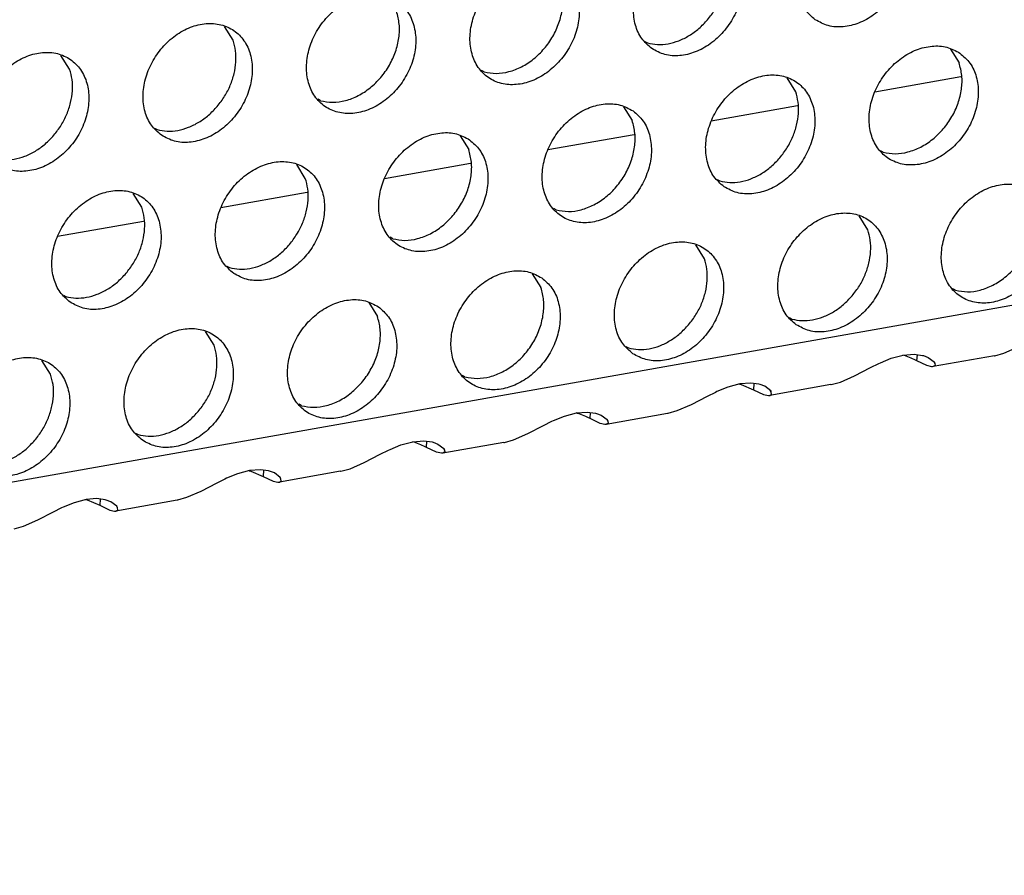
# Model space of a CAD drawing. Units: millimetres. Extents: x 31 to 625, y -33 to 387.
# Drawn here: x 481 to 487, y 58 to 63 of the extents above; entities that cross this region are included whole.
import ezdxf

# ---------------------------------------------------------------- set-up
doc = ezdxf.new("R2010")
doc.units = ezdxf.units.MM

# ---------------------------------------------------------------- blocks, each defined once
blk = doc.blocks.new('ansaugblende_lochung_rv4_6_bg63_wandstehend__49', base_point=(1990.452, 228.245))
at = {"color": 1, "linetype": 'Continuous'}
for p, q in [((3007.622, 407.615), (2002.479, 230.03)), ((2413.139, 315.244), (2412.867, 315.678)), ((2426.083, 315.206), (2426.162, 315.162)), ((2408.002, 314.337), (2407.73, 314.771)), ((2435.685, 314.97), (2435.957, 314.536)), ((2421.025, 314.254), (2420.946, 314.299)), ((2436.013, 314.092), (2433.304, 313.613)), ((2430.82, 313.628), (2430.548, 314.062)), ((2415.888, 313.346), (2415.809, 313.391)), ((2430.876, 313.184), (2428.167, 312.706)), ((2425.411, 313.155), (2425.683, 312.721)), ((2410.672, 312.484), (2410.751, 312.439)), ((2420.274, 312.247), (2420.546, 311.813)), ((2425.739, 312.277), (2423.03, 311.798)), ((2433.569, 311.73), (2433.49, 311.775)), ((2415.409, 310.905), (2415.137, 311.34)), ((2420.602, 311.369), (2417.893, 310.89)), ((2428.353, 310.868), (2428.432, 310.823)), ((2410.271, 309.998), (2410, 310.432)), ((2415.465, 310.461), (2412.756, 309.983)), ((2423.295, 309.915), (2423.216, 309.96)), ((2410.328, 309.554), (2407.619, 309.075)), ((2433.089, 309.289), (2432.817, 309.724)), ((2418.158, 309.008), (2418.079, 309.053)), ((2427.952, 308.382), (2427.68, 308.816)), ((2412.942, 308.145), (2413.021, 308.1)), ((2422.543, 307.908), (2422.815, 307.474)), ((2435.838, 307.392), (2435.759, 307.437)), ((2407.805, 307.237), (2407.884, 307.192)), ((2417.406, 307.001), (2417.678, 306.567)), ((2430.622, 306.529), (2430.701, 306.484)), ((2412.541, 305.659), (2412.269, 306.093)), ((2425.485, 305.621), (2425.564, 305.576)), ((2437.364, 305.412), (2437.81, 305.607)), ((2407.404, 304.752), (2407.132, 305.186)), ((2433.482, 305.111), (2433.826, 305.252)), ((2433.826, 305.252), (2434.202, 305.352)), ((2434.242, 305.337), (2434.191, 305.349)), ((2434.202, 305.352), (2434.544, 305.379)), ((2434.544, 305.379), (2434.803, 305.344)), ((2434.632, 305.17), (2434.644, 305.365)), ((2434.945, 305.021), (2434.632, 305.17)), ((2434.803, 305.344), (2434.836, 305.336)), ((2434.836, 305.336), (2434.986, 305.28)), ((2434.986, 305.28), (2435.171, 305.141)), ((2437.064, 305.331), (2435.141, 304.991)), ((2435.19, 305.088), (2435.17, 305.142)), ((2435.171, 305.141), (2435.182, 305.127)), ((2435.182, 305.127), (2435.19, 305.088)), ((2437.064, 305.331), (2437.075, 305.333)), ((2437.075, 305.333), (2437.364, 305.412)), ((2432.673, 304.7), (2433.174, 304.959)), ((2433.174, 304.959), (2433.432, 305.088)), ((2433.432, 305.088), (2433.482, 305.111)), ((2435.098, 304.988), (2434.945, 305.021)), ((2435.11, 304.988), (2435.098, 304.988)), ((2435.141, 304.991), (2435.11, 304.988)), ((2435.202, 305.03), (2435.141, 304.991)), ((2435.19, 305.088), (2435.202, 305.03)), ((2420.427, 304.669), (2420.348, 304.714)), ((2431.938, 304.425), (2432.227, 304.505)), ((2432.227, 304.505), (2432.673, 304.7)), ((2428.345, 304.203), (2428.295, 304.18)), ((2428.689, 304.344), (2428.345, 304.203)), ((2429.065, 304.445), (2428.689, 304.344)), ((2429.054, 304.442), (2429.105, 304.429)), ((2429.407, 304.471), (2429.065, 304.445)), ((2429.105, 304.429), (2429.495, 304.262)), ((2429.666, 304.437), (2429.407, 304.471)), ((2429.507, 304.458), (2429.495, 304.262)), ((2429.495, 304.262), (2429.808, 304.113)), ((2429.699, 304.428), (2429.666, 304.437)), ((2429.849, 304.372), (2429.699, 304.428)), ((2430.034, 304.233), (2429.849, 304.372)), ((2431.927, 304.423), (2430.004, 304.083)), ((2430.053, 304.181), (2430.033, 304.234)), ((2430.045, 304.219), (2430.034, 304.233)), ((2430.053, 304.181), (2430.045, 304.219)), ((2431.927, 304.423), (2431.938, 304.425)), ((2428.036, 304.052), (2427.536, 303.792)), ((2428.295, 304.18), (2428.036, 304.052)), ((2429.808, 304.113), (2429.961, 304.081)), ((2429.961, 304.081), (2429.973, 304.081)), ((2429.973, 304.081), (2430.004, 304.083)), ((2430.004, 304.083), (2430.065, 304.123)), ((2430.065, 304.123), (2430.053, 304.181)), ((2415.29, 303.761), (2415.211, 303.806)), ((2427.09, 303.597), (2426.801, 303.518)), ((2427.536, 303.792), (2427.09, 303.597)), ((2422.899, 303.144), (2423.158, 303.272)), ((2423.158, 303.272), (2423.208, 303.296)), ((2423.208, 303.296), (2423.552, 303.437)), ((2423.552, 303.437), (2423.928, 303.537)), ((2423.968, 303.522), (2423.917, 303.534)), ((2423.928, 303.537), (2424.27, 303.564)), ((2424.27, 303.564), (2424.529, 303.529)), ((2424.358, 303.355), (2424.37, 303.55)), ((2424.671, 303.206), (2424.358, 303.355)), ((2424.529, 303.529), (2424.562, 303.52)), ((2424.562, 303.52), (2424.712, 303.464)), ((2424.712, 303.464), (2424.897, 303.326)), ((2426.79, 303.516), (2424.867, 303.176)), ((2424.916, 303.273), (2424.896, 303.327)), ((2424.897, 303.326), (2424.908, 303.311)), ((2424.908, 303.311), (2424.916, 303.273)), ((2424.916, 303.273), (2424.928, 303.215)), ((2426.801, 303.518), (2426.79, 303.516)), ((2422.399, 302.884), (2422.899, 303.144)), ((2424.824, 303.173), (2424.671, 303.206)), ((2424.836, 303.173), (2424.824, 303.173)), ((2424.867, 303.176), (2424.836, 303.173)), ((2424.928, 303.215), (2424.867, 303.176)), ((2410.074, 302.899), (2410.153, 302.854)), ((2418.791, 302.629), (2419.133, 302.656)), ((2419.133, 302.656), (2419.392, 302.622)), ((2419.221, 302.447), (2419.233, 302.643)), ((2421.664, 302.61), (2421.953, 302.69)), ((2421.953, 302.69), (2422.399, 302.884)), ((2417.762, 302.237), (2418.021, 302.365)), ((2418.021, 302.365), (2418.071, 302.388)), ((2418.071, 302.388), (2418.415, 302.529)), ((2418.415, 302.529), (2418.791, 302.629)), ((2418.831, 302.614), (2418.78, 302.626)), ((2419.534, 302.298), (2419.221, 302.447)), ((2419.392, 302.622), (2419.425, 302.613)), ((2419.425, 302.613), (2419.575, 302.557)), ((2419.575, 302.557), (2419.76, 302.418)), ((2421.653, 302.608), (2419.73, 302.268)), ((2419.779, 302.365), (2419.759, 302.419)), ((2419.76, 302.418), (2419.771, 302.404)), ((2419.771, 302.404), (2419.779, 302.365)), ((2419.779, 302.365), (2419.791, 302.308)), ((2421.653, 302.608), (2421.664, 302.61)), ((2417.262, 301.977), (2417.762, 302.237)), ((2419.687, 302.266), (2419.534, 302.298)), ((2419.699, 302.266), (2419.687, 302.266)), ((2419.73, 302.268), (2419.699, 302.266)), ((2419.791, 302.308), (2419.73, 302.268)), ((2413.654, 301.722), (2413.278, 301.621)), ((2413.642, 301.719), (2413.694, 301.707)), ((2413.996, 301.748), (2413.654, 301.722)), ((2414.255, 301.714), (2413.996, 301.748)), ((2414.096, 301.735), (2414.084, 301.54)), ((2414.288, 301.705), (2414.255, 301.714)), ((2416.527, 301.703), (2416.816, 301.782)), ((2416.816, 301.782), (2417.262, 301.977)), ((2412.884, 301.457), (2412.625, 301.329)), ((2412.934, 301.481), (2412.884, 301.457)), ((2413.278, 301.621), (2412.934, 301.481)), ((2413.694, 301.707), (2414.084, 301.54)), ((2414.084, 301.54), (2414.397, 301.391)), ((2414.438, 301.649), (2414.288, 301.705)), ((2414.623, 301.511), (2414.438, 301.649)), ((2416.516, 301.701), (2414.593, 301.361)), ((2414.642, 301.458), (2414.622, 301.511)), ((2414.634, 301.496), (2414.623, 301.511)), ((2414.642, 301.458), (2414.634, 301.496)), ((2414.654, 301.4), (2414.642, 301.458)), ((2416.516, 301.701), (2416.527, 301.703)), ((2412.625, 301.329), (2412.125, 301.069)), ((2414.397, 301.391), (2414.55, 301.358)), ((2414.55, 301.358), (2414.562, 301.358)), ((2414.562, 301.358), (2414.593, 301.361)), ((2414.593, 301.361), (2414.654, 301.4)), ((2408.517, 300.814), (2408.141, 300.714)), ((2408.505, 300.811), (2408.557, 300.799)), ((2408.859, 300.841), (2408.517, 300.814)), ((2408.557, 300.799), (2408.947, 300.632)), ((2409.118, 300.806), (2408.859, 300.841)), ((2408.959, 300.827), (2408.947, 300.632)), ((2409.151, 300.798), (2409.118, 300.806)), ((2409.301, 300.742), (2409.151, 300.798)), ((2411.379, 300.793), (2409.456, 300.453)), ((2411.39, 300.795), (2411.379, 300.793)), ((2411.679, 300.874), (2411.39, 300.795)), ((2412.125, 301.069), (2411.679, 300.874)), ((2407.747, 300.55), (2407.488, 300.421)), ((2407.797, 300.573), (2407.747, 300.55)), ((2408.141, 300.714), (2407.797, 300.573)), ((2408.947, 300.632), (2409.26, 300.483)), ((2409.26, 300.483), (2409.413, 300.451)), ((2409.486, 300.603), (2409.301, 300.742)), ((2409.456, 300.453), (2409.517, 300.493)), ((2409.505, 300.55), (2409.485, 300.604)), ((2409.497, 300.589), (2409.486, 300.603)), ((2409.505, 300.55), (2409.497, 300.589)), ((2409.517, 300.493), (2409.505, 300.55)), ((2407.488, 300.421), (2406.988, 300.162)), ((2409.413, 300.451), (2409.425, 300.45)), ((2409.425, 300.45), (2409.456, 300.453)), ((2406.542, 299.967), (2406.253, 299.887)), ((2406.988, 300.162), (2406.542, 299.967))]:
    blk.add_line(p, q, dxfattribs=at)
for points in [[(2431.436, 315.889), (2431.844, 315.705), (2432.311, 315.67), (2432.799, 315.785), (2433.27, 316.042), (2433.684, 316.419), (2434.008, 316.887), (2434.216, 317.408), (2434.291, 317.938), (2434.227, 318.436), (2434.029, 318.861), (2433.713, 319.178), (2433.305, 319.362), (2432.838, 319.397), (2432.35, 319.282), (2431.88, 319.025), (2431.466, 318.648), (2431.141, 318.18), (2430.933, 317.659), (2430.858, 317.129), (2430.922, 316.631), (2431.12, 316.206), (2431.436, 315.889)], [(2426.299, 314.982), (2426.707, 314.798), (2427.174, 314.762), (2427.662, 314.877), (2428.133, 315.134), (2428.546, 315.512), (2428.871, 315.98), (2429.079, 316.5), (2429.154, 317.031), (2429.09, 317.528), (2428.892, 317.953), (2428.576, 318.27), (2428.168, 318.454), (2427.701, 318.49), (2427.213, 318.375), (2426.742, 318.118), (2426.329, 317.74), (2426.004, 317.272), (2425.796, 316.752), (2425.721, 316.221), (2425.785, 315.723), (2425.983, 315.299), (2426.299, 314.982)], [(2428.053, 315.891), (2428.284, 316.208), (2428.462, 316.555), (2428.581, 316.918), (2428.636, 317.284), (2428.626, 317.638), (2428.55, 317.967)], [(2423.439, 317.363), (2423.031, 317.546), (2422.564, 317.582), (2422.076, 317.467), (2421.605, 317.21), (2421.192, 316.833), (2420.867, 316.365), (2420.659, 315.844), (2420.584, 315.314), (2420.648, 314.816), (2420.846, 314.391), (2421.162, 314.074), (2421.57, 313.89), (2422.037, 313.854), (2422.525, 313.97), (2422.996, 314.226), (2423.409, 314.604), (2423.734, 315.072), (2423.942, 315.593), (2424.017, 316.123), (2423.953, 316.621), (2423.755, 317.045), (2423.439, 317.363)], [(2421.025, 314.254), (2421.405, 314.205), (2421.807, 314.259), (2422.207, 314.413), (2422.584, 314.659), (2422.916, 314.983), (2423.187, 315.368), (2423.38, 315.792), (2423.485, 316.231), (2423.496, 316.661), (2423.413, 317.059)], [(2418.302, 316.455), (2417.894, 316.639), (2417.427, 316.675), (2416.939, 316.56), (2416.468, 316.303), (2416.055, 315.925), (2415.73, 315.457), (2415.522, 314.937), (2415.447, 314.406), (2415.511, 313.908), (2415.709, 313.484), (2416.025, 313.167), (2416.433, 312.983), (2416.9, 312.947), (2417.388, 313.062), (2417.859, 313.319), (2418.272, 313.697), (2418.597, 314.165), (2418.805, 314.685), (2418.88, 315.215), (2418.816, 315.713), (2418.618, 316.138), (2418.302, 316.455)], [(2415.888, 313.346), (2416.268, 313.297), (2416.67, 313.351), (2417.07, 313.505), (2417.447, 313.752), (2417.779, 314.076), (2418.05, 314.46), (2418.243, 314.884), (2418.348, 315.323), (2418.359, 315.754), (2418.276, 316.152)], [(2410.888, 312.259), (2411.296, 312.075), (2411.763, 312.039), (2412.251, 312.154), (2412.722, 312.411), (2413.135, 312.789), (2413.46, 313.257), (2413.668, 313.777), (2413.743, 314.308), (2413.679, 314.806), (2413.481, 315.23), (2413.165, 315.547), (2412.757, 315.731), (2412.29, 315.767), (2411.802, 315.652), (2411.331, 315.395), (2410.918, 315.017), (2410.593, 314.549), (2410.385, 314.029), (2410.31, 313.498), (2410.374, 313.001), (2410.572, 312.576), (2410.888, 312.259)], [(2426.162, 315.162), (2426.477, 315.113), (2426.809, 315.137), (2427.145, 315.231), (2427.473, 315.393), (2427.78, 315.616), (2428.053, 315.891)], [(2412.642, 313.168), (2412.873, 313.485), (2413.051, 313.832), (2413.17, 314.196), (2413.225, 314.561), (2413.215, 314.915), (2413.139, 315.244)], [(2435.983, 314.839), (2435.575, 315.023), (2435.108, 315.059), (2434.619, 314.944), (2434.149, 314.687), (2433.735, 314.309), (2433.411, 313.841), (2433.203, 313.321), (2433.128, 312.79), (2433.192, 312.292), (2433.39, 311.868), (2433.705, 311.551), (2434.113, 311.367), (2434.58, 311.331), (2435.069, 311.446), (2435.539, 311.703), (2435.953, 312.081), (2436.277, 312.549), (2436.485, 313.069), (2436.56, 313.6), (2436.496, 314.097), (2436.298, 314.522), (2435.983, 314.839)], [(2405.751, 311.351), (2406.159, 311.167), (2406.626, 311.132), (2407.114, 311.247), (2407.584, 311.504), (2407.998, 311.881), (2408.323, 312.349), (2408.53, 312.87), (2408.606, 313.4), (2408.542, 313.898), (2408.344, 314.323), (2408.028, 314.64), (2407.62, 314.824), (2407.153, 314.86), (2406.665, 314.744), (2406.194, 314.487), (2405.78, 314.11), (2405.456, 313.642), (2405.248, 313.121), (2405.173, 312.591), (2405.237, 312.093), (2405.435, 311.668), (2405.751, 311.351)], [(2433.569, 311.73), (2433.949, 311.681), (2434.35, 311.735), (2434.75, 311.89), (2435.127, 312.136), (2435.46, 312.46), (2435.73, 312.845), (2435.923, 313.268), (2436.029, 313.707), (2436.04, 314.138), (2435.957, 314.536)], [(2407.505, 312.261), (2407.736, 312.578), (2407.914, 312.925), (2408.033, 313.288), (2408.088, 313.654), (2408.078, 314.008), (2408.002, 314.337)], [(2428.568, 310.643), (2428.976, 310.459), (2429.443, 310.423), (2429.932, 310.538), (2430.402, 310.795), (2430.816, 311.173), (2431.14, 311.641), (2431.348, 312.161), (2431.423, 312.692), (2431.359, 313.19), (2431.161, 313.614), (2430.846, 313.931), (2430.438, 314.115), (2429.971, 314.151), (2429.482, 314.036), (2429.012, 313.779), (2428.598, 313.401), (2428.274, 312.933), (2428.066, 312.413), (2427.991, 311.882), (2428.055, 311.385), (2428.253, 310.96), (2428.568, 310.643)], [(2430.323, 311.552), (2430.553, 311.87), (2430.731, 312.216), (2430.851, 312.58), (2430.906, 312.945), (2430.895, 313.299), (2430.82, 313.628)], [(2410.751, 312.439), (2411.066, 312.391), (2411.398, 312.414), (2411.734, 312.509), (2412.062, 312.67), (2412.369, 312.893), (2412.642, 313.168)], [(2425.709, 313.024), (2425.301, 313.208), (2424.834, 313.244), (2424.345, 313.128), (2423.875, 312.872), (2423.461, 312.494), (2423.137, 312.026), (2422.929, 311.505), (2422.854, 310.975), (2422.918, 310.477), (2423.116, 310.053), (2423.431, 309.735), (2423.839, 309.551), (2424.306, 309.516), (2424.795, 309.631), (2425.265, 309.888), (2425.679, 310.265), (2426.003, 310.733), (2426.211, 311.254), (2426.286, 311.784), (2426.222, 312.282), (2426.024, 312.707), (2425.709, 313.024)], [(2423.295, 309.915), (2423.675, 309.866), (2424.076, 309.92), (2424.476, 310.074), (2424.853, 310.32), (2425.186, 310.645), (2425.456, 311.029), (2425.649, 311.453), (2425.755, 311.892), (2425.766, 312.323), (2425.683, 312.721)], [(2405.614, 311.531), (2405.929, 311.483), (2406.261, 311.507), (2406.597, 311.601), (2406.925, 311.763), (2407.232, 311.985), (2407.505, 312.261)], [(2420.572, 312.116), (2420.164, 312.3), (2419.697, 312.336), (2419.208, 312.221), (2418.738, 311.964), (2418.324, 311.586), (2418, 311.118), (2417.792, 310.598), (2417.717, 310.067), (2417.781, 309.57), (2417.979, 309.145), (2418.294, 308.828), (2418.702, 308.644), (2419.169, 308.608), (2419.658, 308.723), (2420.128, 308.98), (2420.542, 309.358), (2420.866, 309.826), (2421.074, 310.346), (2421.149, 310.877), (2421.085, 311.374), (2420.887, 311.799), (2420.572, 312.116)], [(2418.158, 309.008), (2418.538, 308.958), (2418.939, 309.012), (2419.339, 309.167), (2419.716, 309.413), (2420.049, 309.737), (2420.319, 310.122), (2420.512, 310.545), (2420.618, 310.984), (2420.629, 311.415), (2420.546, 311.813)], [(2413.157, 307.92), (2413.565, 307.736), (2414.032, 307.7), (2414.521, 307.816), (2414.991, 308.073), (2415.405, 308.45), (2415.729, 308.918), (2415.937, 309.439), (2416.012, 309.969), (2415.948, 310.467), (2415.75, 310.892), (2415.435, 311.209), (2415.027, 311.393), (2414.56, 311.428), (2414.071, 311.313), (2413.601, 311.056), (2413.187, 310.679), (2412.863, 310.211), (2412.655, 309.69), (2412.58, 309.16), (2412.644, 308.662), (2412.842, 308.237), (2413.157, 307.92)], [(2428.432, 310.823), (2428.747, 310.775), (2429.078, 310.798), (2429.415, 310.893), (2429.742, 311.054), (2430.049, 311.277), (2430.323, 311.552)], [(2414.912, 308.83), (2415.142, 309.147), (2415.32, 309.494), (2415.439, 309.857), (2415.495, 310.223), (2415.484, 310.577), (2415.409, 310.905)], [(2438.252, 310.5), (2437.844, 310.684), (2437.377, 310.72), (2436.889, 310.605), (2436.418, 310.348), (2436.005, 309.97), (2435.68, 309.502), (2435.472, 308.982), (2435.397, 308.451), (2435.461, 307.954), (2435.659, 307.529), (2435.975, 307.212), (2436.383, 307.028), (2436.85, 306.992), (2437.338, 307.107), (2437.809, 307.364), (2438.222, 307.742), (2438.547, 308.21), (2438.755, 308.73), (2438.83, 309.261), (2438.766, 309.759), (2438.568, 310.183), (2438.252, 310.5)], [(2408.02, 307.013), (2408.428, 306.829), (2408.895, 306.793), (2409.384, 306.908), (2409.854, 307.165), (2410.268, 307.543), (2410.592, 308.011), (2410.8, 308.531), (2410.875, 309.062), (2410.811, 309.559), (2410.613, 309.984), (2410.298, 310.301), (2409.89, 310.485), (2409.423, 310.521), (2408.934, 310.406), (2408.464, 310.149), (2408.05, 309.771), (2407.726, 309.303), (2407.518, 308.783), (2407.443, 308.252), (2407.507, 307.754), (2407.705, 307.33), (2408.02, 307.013)], [(2435.838, 307.392), (2436.218, 307.342), (2436.62, 307.396), (2437.02, 307.551), (2437.397, 307.797), (2437.729, 308.121), (2438, 308.506), (2438.193, 308.929), (2438.298, 309.369), (2438.309, 309.799), (2438.226, 310.197)], [(2409.775, 307.922), (2410.005, 308.239), (2410.183, 308.586), (2410.302, 308.949), (2410.358, 309.315), (2410.347, 309.669), (2410.271, 309.998)], [(2430.838, 306.304), (2431.246, 306.12), (2431.713, 306.085), (2432.201, 306.2), (2432.672, 306.457), (2433.085, 306.834), (2433.41, 307.302), (2433.618, 307.823), (2433.693, 308.353), (2433.629, 308.851), (2433.431, 309.276), (2433.115, 309.593), (2432.707, 309.777), (2432.24, 309.812), (2431.752, 309.697), (2431.281, 309.44), (2430.868, 309.063), (2430.543, 308.595), (2430.335, 308.074), (2430.26, 307.544), (2430.324, 307.046), (2430.522, 306.621), (2430.838, 306.304)], [(2432.592, 307.214), (2432.823, 307.531), (2433.001, 307.878), (2433.12, 308.241), (2433.175, 308.607), (2433.165, 308.961), (2433.089, 309.289)], [(2425.701, 305.397), (2426.109, 305.213), (2426.576, 305.177), (2427.064, 305.292), (2427.534, 305.549), (2427.948, 305.927), (2428.273, 306.395), (2428.481, 306.915), (2428.556, 307.446), (2428.492, 307.943), (2428.294, 308.368), (2427.978, 308.685), (2427.57, 308.869), (2427.103, 308.905), (2426.615, 308.79), (2426.144, 308.533), (2425.73, 308.155), (2425.406, 307.687), (2425.198, 307.167), (2425.123, 306.636), (2425.187, 306.138), (2425.385, 305.714), (2425.701, 305.397)], [(2413.021, 308.1), (2413.336, 308.052), (2413.667, 308.075), (2414.004, 308.17), (2414.331, 308.332), (2414.638, 308.554), (2414.912, 308.83)], [(2427.455, 306.306), (2427.686, 306.623), (2427.864, 306.97), (2427.983, 307.333), (2428.038, 307.699), (2428.028, 308.053), (2427.952, 308.382)], [(2407.884, 307.192), (2408.198, 307.144), (2408.53, 307.168), (2408.867, 307.262), (2409.194, 307.424), (2409.501, 307.647), (2409.775, 307.922)], [(2422.841, 307.778), (2422.433, 307.961), (2421.966, 307.997), (2421.478, 307.882), (2421.007, 307.625), (2420.593, 307.247), (2420.269, 306.779), (2420.061, 306.259), (2419.986, 305.729), (2420.05, 305.231), (2420.248, 304.806), (2420.564, 304.489), (2420.972, 304.305), (2421.439, 304.269), (2421.927, 304.385), (2422.397, 304.641), (2422.811, 305.019), (2423.135, 305.487), (2423.343, 306.007), (2423.419, 306.538), (2423.355, 307.036), (2423.157, 307.46), (2422.841, 307.778)], [(2420.427, 304.669), (2420.807, 304.62), (2421.209, 304.674), (2421.609, 304.828), (2421.986, 305.074), (2422.318, 305.398), (2422.589, 305.783), (2422.782, 306.207), (2422.887, 306.646), (2422.898, 307.076), (2422.815, 307.474)], [(2417.704, 306.87), (2417.296, 307.054), (2416.829, 307.09), (2416.341, 306.974), (2415.87, 306.718), (2415.456, 306.34), (2415.132, 305.872), (2414.924, 305.352), (2414.849, 304.821), (2414.913, 304.323), (2415.111, 303.899), (2415.427, 303.581), (2415.835, 303.398), (2416.302, 303.362), (2416.79, 303.477), (2417.26, 303.734), (2417.674, 304.112), (2417.998, 304.58), (2418.206, 305.1), (2418.282, 305.63), (2418.218, 306.128), (2418.02, 306.553), (2417.704, 306.87)], [(2430.701, 306.484), (2431.016, 306.436), (2431.348, 306.459), (2431.684, 306.554), (2432.012, 306.716), (2432.319, 306.938), (2432.592, 307.214)], [(2415.29, 303.761), (2415.67, 303.712), (2416.072, 303.766), (2416.472, 303.92), (2416.849, 304.167), (2417.181, 304.491), (2417.452, 304.875), (2417.645, 305.299), (2417.75, 305.738), (2417.761, 306.169), (2417.678, 306.567)], [(2410.29, 302.674), (2410.698, 302.49), (2411.165, 302.454), (2411.653, 302.569), (2412.123, 302.826), (2412.537, 303.204), (2412.861, 303.672), (2413.069, 304.192), (2413.144, 304.723), (2413.081, 305.221), (2412.883, 305.645), (2412.567, 305.962), (2412.159, 306.146), (2411.692, 306.182), (2411.204, 306.067), (2410.733, 305.81), (2410.319, 305.432), (2409.995, 304.964), (2409.787, 304.444), (2409.712, 303.913), (2409.776, 303.416), (2409.974, 302.991), (2410.29, 302.674)], [(2425.564, 305.576), (2425.879, 305.528), (2426.211, 305.552), (2426.547, 305.646), (2426.875, 305.808), (2427.182, 306.031), (2427.455, 306.306)], [(2412.044, 303.583), (2412.275, 303.9), (2412.453, 304.247), (2412.572, 304.611), (2412.627, 304.976), (2412.617, 305.33), (2412.541, 305.659)], [(2405.153, 301.766), (2405.561, 301.582), (2406.028, 301.547), (2406.516, 301.662), (2406.986, 301.919), (2407.4, 302.296), (2407.724, 302.764), (2407.932, 303.285), (2408.007, 303.815), (2407.943, 304.313), (2407.746, 304.738), (2407.43, 305.055), (2407.022, 305.239), (2406.555, 305.274), (2406.067, 305.159), (2405.596, 304.902), (2405.182, 304.525), (2404.858, 304.057), (2404.65, 303.536), (2404.575, 303.006), (2404.639, 302.508), (2404.837, 302.083), (2405.153, 301.766)], [(2434.632, 305.17), (2434.45, 305.258), (2434.242, 305.337)], [(2406.907, 302.676), (2407.138, 302.993), (2407.316, 303.34), (2407.435, 303.703), (2407.49, 304.069), (2407.48, 304.423), (2407.404, 304.752)], [(2410.153, 302.854), (2410.468, 302.805), (2410.8, 302.829), (2411.136, 302.924), (2411.464, 303.085), (2411.771, 303.308), (2412.044, 303.583)], [(2424.358, 303.355), (2424.176, 303.443), (2423.968, 303.522)], [(2405.016, 301.946), (2405.331, 301.898), (2405.663, 301.921), (2405.999, 302.016), (2406.327, 302.178), (2406.634, 302.4), (2406.907, 302.676)], [(2419.221, 302.447), (2419.039, 302.535), (2418.831, 302.614)]]:
    blk.add_spline(points, degree=3, dxfattribs=at)
blk = doc.blocks.new('verkleidung_umluft_bg63_wandstehend__52', base_point=(1876.785, 228.245))
blk.add_blockref('ansaugblende_lochung_rv4_6_bg63_wandstehend__49', (1990.452, 228.245))
blk = doc.blocks.new('Allg_Ansicht1', base_point=(2340, 675))
blk.add_blockref('verkleidung_umluft_bg63_wandstehend__52', (1876.785, 228.245))

msp = doc.modelspace()

# ---------------------------------------------------------------- block references
at = {"xscale": 0.2, "yscale": 0.2, "zscale": 0.2}
msp.add_blockref('Allg_Ansicht1', (468, 135), dxfattribs=at)

doc.saveas('drawing.dxf')
